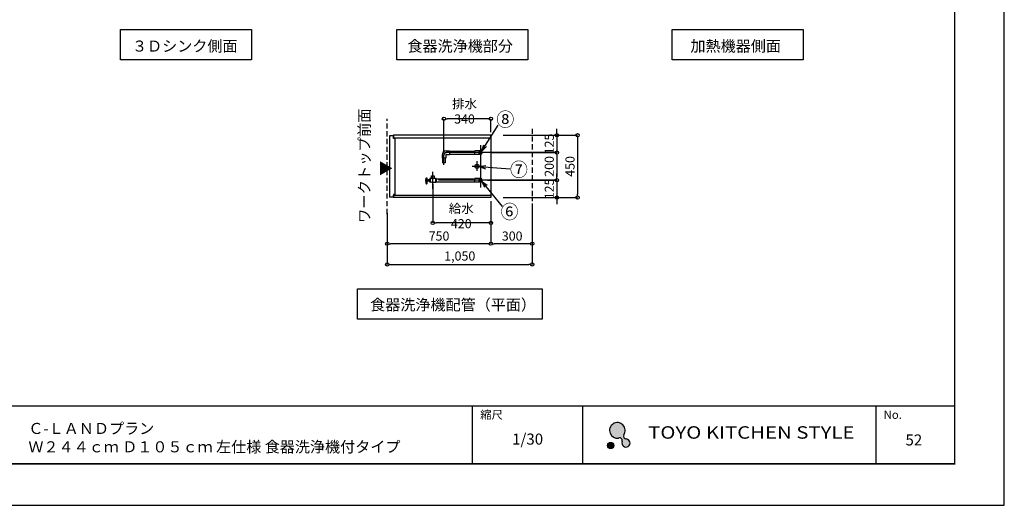
# Model space of a CAD drawing. Extents: x 0 to 12600, y 0 to 8910.
# Drawn here: x 5474 to 12600, y 0 to 3514 of the extents above; entities that cross this region are included whole.
import ezdxf
from ezdxf.enums import TextEntityAlignment as Align

# ---------------------------------------------------------------- set-up
doc = ezdxf.new("R2010")
doc.units = 0
doc.header["$LTSCALE"] = 300
doc.header["$MEASUREMENT"] = 0
for name, pattern in [('HIDDEN2', [0.1875, 0.125, -0.0625]), ('中線_______________', [0]), ('矢印', [0]), ('破線_______________', [120, 60, -60]), ('細線_______________', [0]), ('１点鎖線', [66, 36, -12, 6, -12]), ('１点鎖線________', [225, 150, -15, 30, -30]), ('１点鎖線___________', [750, 600, -60, 30, -60])]:
    doc.linetypes.add(name, pattern=pattern)
doc.layers.get('0').update_dxf_attribs({"linetype": 'CONTINUOUS'})
doc.layers.get('DEFPOINTS').update_dxf_attribs({"color": 251, "linetype": 'CONTINUOUS'})
for name, color, linetype in [('_0-1_作図', 7, 'CONTINUOUS'), ('仕上げ', 4, 'CONTINUOUS'), ('側面', 7, 'CONTINUOUS'), ('図枠', 3, 'CONTINUOUS'), ('寸法', 4, 'CONTINUOUS'), ('文字', 6, 'CONTINUOUS')]:
    doc.layers.add(name, color=color, linetype=linetype)
doc.styles.add('スタイル1', font='@HGSSoeiKakugothicUB.ttf')
doc.styles.add('寸法_9ﾎﾟｲﾝﾄ________', font='txt', dxfattribs={"bigfont": 'BIGFONT'})
doc.styles.add('明朝', font='msmincho.ttc', dxfattribs={"width": 0.95})
doc.dimstyles.new('STANDARD$0', dxfattribs={"dimscale": 30, "dimtxt": 2.5, "dimasz": 0.8, "dimexe": 0, "dimexo": 3, "dimgap": 0.9, "dimtad": 1, "dimdec": 1, "dimtxsty": '明朝', "dimblk": 'DOT', "dimcen": 0.09, "dimclrd": 256, "dimclre": 256, "dimclrt": 256, "dimazin": 3, "dimtfac": 1, "dimtix": 1, "dimtmove": 0, "dimatfit": 3, "dimtolj": 1})

# ---------------------------------------------------------------- blocks, each defined once
blk = doc.blocks.new('_DOTBLANK')
at = {"color": 0, "linetype": 'BYBLOCK'}
blk.add_line((-0.5, 0), (-1, 0), dxfattribs=at)
blk.add_circle((0, 0), 0.5, dxfattribs=at)
blk = doc.blocks.new('*D3816')
at = {"layer": '_0-1_作図', "color": 4}
for p, q in [((8544.1, 2545.1), (8544.1, 2797)), ((8860.1, 2797), (8568.1, 2797)), ((8884.1, 2700.1), (8884.1, 2797))]:
    blk.add_line(p, q, dxfattribs=at)
at = {"layer": 'DEFPOINTS', "color": 0}
for p in [(8544.1, 2797), (8884.1, 2610.1), (8544.1, 2455.1)]:
    blk.add_point(p, dxfattribs=at)
at = {"layer": '_0-1_作図', "color": 4, "xscale": 24, "yscale": 24, "zscale": 24, "rotation": 180}
blk.add_blockref('_DOTBLANK', (8544.1, 2797), dxfattribs=at)
at = {"layer": '_0-1_作図', "color": 4, "xscale": 24, "yscale": 24, "zscale": 24}
blk.add_blockref('_DOTBLANK', (8884.1, 2797), dxfattribs=at)
at = {"layer": '_0-1_作図', "color": 4, "linetype": 'CONTINUOUS', "insert": (8693.3, 2850.2), "char_height": 66, "attachment_point": 5, "style": '明朝'}
blk.add_mtext('\\A1;排水 340', dxfattribs=at)
blk = doc.blocks.new('_OPEN')
at = {"layer": '仕上げ', "color": 0}
for p, q in [((-1, 0.17), (0, 0)), ((-1, -0.17), (0, 0)), ((0, 0), (-1, 0))]:
    blk.add_line(p, q, dxfattribs=at)
blk = doc.blocks.new('*D3817')
at = {"layer": '_0-1_作図', "color": 4}
for p, q in [((9361.9, 2701), (9361.9, 2725)), ((8974.1, 2677), (9361.9, 2677)), ((9361.9, 2677), (9361.9, 2552)), ((8888.6, 2552), (9361.9, 2552)), ((9361.9, 2528), (9361.9, 2504))]:
    blk.add_line(p, q, dxfattribs=at)
at = {"layer": 'DEFPOINTS', "color": 0}
for p in [(8884.1, 2677), (8798.6, 2552), (9361.9, 2552)]:
    blk.add_point(p, dxfattribs=at)
at = {"layer": '_0-1_作図', "color": 4, "xscale": 24, "yscale": 24, "zscale": 24}
for p, rotation in [((9361.9, 2677), 270), ((9361.9, 2552), 90)]:
    blk.add_blockref('_DOTBLANK', p, dxfattribs=dict(at, rotation=rotation))
at = {"layer": '_0-1_作図', "color": 4, "linetype": 'CONTINUOUS', "insert": (9306.8, 2614.5), "char_height": 66, "attachment_point": 5, "rotation": 90, "style": '明朝'}
blk.add_mtext('\\A1;125', dxfattribs=at)
blk = doc.blocks.new('*D3818')
at = {"layer": '_0-1_作図', "color": 4}
for p, q in [((8888.6, 2552), (9361.9, 2552)), ((9361.9, 2528), (9361.9, 2376)), ((8859.1, 2352), (9361.9, 2352))]:
    blk.add_line(p, q, dxfattribs=at)
at = {"layer": 'DEFPOINTS', "color": 0}
for p in [(8798.6, 2552), (8769.1, 2352), (9361.9, 2352)]:
    blk.add_point(p, dxfattribs=at)
at = {"layer": '_0-1_作図', "color": 4, "xscale": 24, "yscale": 24, "zscale": 24}
for p, rotation in [((9361.9, 2552), 90), ((9361.9, 2352), 270)]:
    blk.add_blockref('_DOTBLANK', p, dxfattribs=dict(at, rotation=rotation))
at = {"layer": '_0-1_作図', "color": 4, "linetype": 'CONTINUOUS', "insert": (9306.8, 2452), "char_height": 66, "attachment_point": 5, "rotation": 90, "style": '明朝'}
blk.add_mtext('\\A1;200', dxfattribs=at)
blk = doc.blocks.new('*D3819')
at = {"layer": '_0-1_作図', "color": 4}
for p, q in [((8859.1, 2352), (9361.9, 2352)), ((9361.9, 2376), (9361.9, 2400)), ((9361.9, 2352), (9361.9, 2227)), ((8974.1, 2227), (9361.9, 2227)), ((9361.9, 2203), (9361.9, 2179))]:
    blk.add_line(p, q, dxfattribs=at)
at = {"layer": 'DEFPOINTS', "color": 0}
for p in [(8769.1, 2352), (8884.1, 2227), (9361.9, 2227)]:
    blk.add_point(p, dxfattribs=at)
at = {"layer": '_0-1_作図', "color": 4, "xscale": 24, "yscale": 24, "zscale": 24}
for p, rotation in [((9361.9, 2352), 270), ((9361.9, 2227), 90)]:
    blk.add_blockref('_DOTBLANK', p, dxfattribs=dict(at, rotation=rotation))
at = {"layer": '_0-1_作図', "color": 4, "linetype": 'CONTINUOUS', "insert": (9306.8, 2289.5), "char_height": 66, "attachment_point": 5, "rotation": 90, "style": '明朝'}
blk.add_mtext('\\A1;125', dxfattribs=at)
blk = doc.blocks.new('*D3820')
at = {"layer": '_0-1_作図', "color": 4}
for p, q in [((8974.1, 2677), (9511.9, 2677)), ((9511.9, 2653), (9511.9, 2251)), ((8974.1, 2227), (9511.9, 2227))]:
    blk.add_line(p, q, dxfattribs=at)
at = {"layer": 'DEFPOINTS', "color": 0}
for p in [(8884.1, 2677), (8884.1, 2227), (9511.9, 2227)]:
    blk.add_point(p, dxfattribs=at)
at = {"layer": '_0-1_作図', "color": 4, "xscale": 24, "yscale": 24, "zscale": 24}
for p, rotation in [((9511.9, 2677), 90), ((9511.9, 2227), 270)]:
    blk.add_blockref('_DOTBLANK', p, dxfattribs=dict(at, rotation=rotation))
at = {"layer": '_0-1_作図', "color": 4, "linetype": 'CONTINUOUS', "insert": (9456.8, 2452), "char_height": 66, "attachment_point": 5, "rotation": 90, "style": '明朝'}
blk.add_mtext('\\A1;450', dxfattribs=at)
blk = doc.blocks.new('*D3821')
at = {"layer": '_0-1_作図', "color": 4}
for p, q in [((8464.1, 2323), (8464.1, 2043)), ((8884.1, 2199.8), (8884.1, 2043)), ((8860.1, 2043), (8488.1, 2043))]:
    blk.add_line(p, q, dxfattribs=at)
at = {"layer": 'DEFPOINTS', "color": 0}
for p in [(8464.1, 2413), (8884.1, 2289.8), (8464.1, 2043)]:
    blk.add_point(p, dxfattribs=at)
at = {"layer": '_0-1_作図', "color": 4, "xscale": 24, "yscale": 24, "zscale": 24, "rotation": 180}
blk.add_blockref('_DOTBLANK', (8464.1, 2043), dxfattribs=at)
at = {"layer": '_0-1_作図', "color": 4, "xscale": 24, "yscale": 24, "zscale": 24}
blk.add_blockref('_DOTBLANK', (8884.1, 2043), dxfattribs=at)
at = {"layer": '_0-1_作図', "color": 4, "linetype": 'CONTINUOUS', "insert": (8669.9, 2092.6), "char_height": 66, "attachment_point": 5, "style": '明朝'}
blk.add_mtext('\\A1;給水 420', dxfattribs=at)
blk = doc.blocks.new('*D3822')
at = {"layer": '_0-1_作図', "color": 4}
for p, q in [((8134.1, 2113.4), (8134.1, 1893)), ((8884.1, 2137), (8884.1, 1893)), ((8860.1, 1893), (8158.1, 1893))]:
    blk.add_line(p, q, dxfattribs=at)
at = {"layer": 'DEFPOINTS', "color": 0}
for p in [(8884.1, 2227), (8134.1, 2203.4), (8134.1, 1893)]:
    blk.add_point(p, dxfattribs=at)
at = {"layer": '_0-1_作図', "color": 4, "xscale": 24, "yscale": 24, "zscale": 24, "rotation": 180}
blk.add_blockref('_DOTBLANK', (8134.1, 1893), dxfattribs=at)
at = {"layer": '_0-1_作図', "color": 4, "xscale": 24, "yscale": 24, "zscale": 24}
blk.add_blockref('_DOTBLANK', (8884.1, 1893), dxfattribs=at)
at = {"layer": '_0-1_作図', "color": 4, "linetype": 'CONTINUOUS', "insert": (8509.1, 1948.1), "char_height": 66, "attachment_point": 5, "style": '明朝'}
blk.add_mtext('\\A1;750', dxfattribs=at)
blk = doc.blocks.new('*D3849')
at = {"layer": '_0-1_作図', "color": 4}
for p, q in [((9184.1, 2183.7), (9184.1, 1743)), ((8134.1, 2023.4), (8134.1, 1743)), ((8158.1, 1743), (9160.1, 1743))]:
    blk.add_line(p, q, dxfattribs=at)
at = {"layer": 'DEFPOINTS', "color": 0}
for p in [(9184.1, 2273.7), (8134.1, 2113.4), (9184.1, 1743)]:
    blk.add_point(p, dxfattribs=at)
at = {"layer": '_0-1_作図', "color": 4, "xscale": 24, "yscale": 24, "zscale": 24, "rotation": 180}
blk.add_blockref('_DOTBLANK', (8134.1, 1743), dxfattribs=at)
at = {"layer": '_0-1_作図', "color": 4, "xscale": 24, "yscale": 24, "zscale": 24}
blk.add_blockref('_DOTBLANK', (9184.1, 1743), dxfattribs=at)
at = {"layer": '_0-1_作図', "color": 4, "linetype": 'CONTINUOUS', "insert": (8659.1, 1803.7), "char_height": 66, "attachment_point": 5, "style": '明朝'}
blk.add_mtext('\\A1;1,050', dxfattribs=at)
blk = doc.blocks.new('*D3890')
at = {"layer": '_0-1_作図', "color": 4}
for p, q in [((8884.1, 2199.8), (8884.1, 1893)), ((9184.1, 2183.7), (9184.1, 1893)), ((9160.1, 1893), (8908.1, 1893))]:
    blk.add_line(p, q, dxfattribs=at)
at = {"layer": 'DEFPOINTS', "color": 0}
for p in [(8884.1, 2289.8), (9184.1, 2273.7), (8884.1, 1893)]:
    blk.add_point(p, dxfattribs=at)
at = {"layer": '_0-1_作図', "color": 4, "xscale": 24, "yscale": 24, "zscale": 24, "rotation": 180}
blk.add_blockref('_DOTBLANK', (8884.1, 1893), dxfattribs=at)
at = {"layer": '_0-1_作図', "color": 4, "xscale": 24, "yscale": 24, "zscale": 24}
blk.add_blockref('_DOTBLANK', (9184.1, 1893), dxfattribs=at)
at = {"layer": '_0-1_作図', "color": 4, "linetype": 'CONTINUOUS', "insert": (9038.4, 1948.1), "char_height": 66, "attachment_point": 5, "style": '明朝'}
blk.add_mtext('\\A1;300', dxfattribs=at)

msp = doc.modelspace()

# ---------------------------------------------------------------- hatches: boundary and pattern name
at = {"layer": '図枠'}
for points in [[(9845.62, 510.2, 4.9500372), (9808.83, 486.58, -0.6064866), (9834.52, 461.66, 3.2117201), (9862.37, 480.09, -0.5285941)], [(9728.68, 432.43, 1), (9773.82, 432.43, 1)]]:
    msp.add_hatch(color=106, dxfattribs=at).paths.add_polyline_path(points)

# ---------------------------------------------------------------- linework, layer by layer
at = {"layer": 'DEFPOINTS', "color": 251, "linetype": 'CONTINUOUS'}
msp.add_lwpolyline([(0, 0), (12600, 0), (12600, 8910), (0, 8910)], close=True, dxfattribs=at)
at = {"layer": '側面', "color": 7, "linetype": 'HIDDEN2'}
for p, q in [((8134.09, 2106.97), (8134.09, 2796.97)), ((9184.09, 2724.99), (9184.09, 2200.57))]:
    msp.add_line(p, q, dxfattribs=at)
at = {"layer": '側面', "color": 1, "linetype": '矢印'}
for p, q in [((8816.56, 2560.97), (8937.56, 2749.97)), ((8816.56, 2560.97), (8832.34, 2607.86)), ((8816.56, 2560.97), (8852.55, 2594.92)), ((8799.07, 2451.24), (8848.11, 2457.8)), ((8799.07, 2451.24), (9023.42, 2435.3)), ((8799.07, 2451.24), (8845.43, 2433.95)), ((8817.25, 2345.78), (8966.39, 2161.08)), ((8817.25, 2345.78), (8856.55, 2315.73)), ((8817.25, 2345.78), (8837.79, 2300.77))]:
    msp.add_line(p, q, dxfattribs=at)
at = {"layer": '側面', "color": 7, "linetype": 'CONTINUOUS'}
for p, q in [((8149.59, 2672), (8149.59, 2232.91)), ((8176.59, 2674.47), (8152.53, 2674.02)), ((8176.59, 2674.44), (8176.59, 2675.97)), ((8179.09, 2675.97), (8176.59, 2675.97)), ((8884.09, 2676.97), (8179.09, 2676.97)), ((8179.09, 2676.97), (8179.09, 2658.97)), ((8179.09, 2654.97), (8179.09, 2675.97)), ((8179.09, 2658.97), (8884.09, 2658.97)), ((8190.39, 2654.97), (8179.09, 2654.97)), ((8190.39, 2654.97), (8190.39, 2248.97)), ((8884.09, 2676.97), (8884.09, 2226.97)), ((8884.09, 2658.97), (8884.09, 2676.97)), ((8176.59, 2229.47), (8152.53, 2229.91)), ((8176.59, 2229.49), (8176.59, 2227.97)), ((8179.09, 2227.97), (8176.59, 2227.97)), ((8190.39, 2248.97), (8179.09, 2248.97)), ((8179.09, 2248.97), (8179.09, 2227.97)), ((8179.09, 2226.97), (8179.09, 2244.97)), ((8179.09, 2244.97), (8884.09, 2244.97)), ((8884.09, 2226.97), (8179.09, 2226.97))]:
    msp.add_line(p, q, dxfattribs=at)
at = {"layer": '側面', "color": 1, "linetype": '１点鎖線___________'}
msp.add_line((8809.09, 2605.97), (8809.09, 2298.93), dxfattribs=at)
at = {"layer": '側面', "color": 1, "linetype": '中線_______________'}
for p, q in [((8531.09, 2533.97), (8531.09, 2511.97)), ((8557.09, 2511.97), (8531.09, 2511.97)), ((8533.59, 2511.97), (8533.59, 2476.97)), ((8554.59, 2511.97), (8554.59, 2476.97)), ((8557.09, 2533.97), (8557.09, 2511.97)), ((8562.09, 2564.97), (8584.09, 2564.97)), ((8562.09, 2538.97), (8584.09, 2538.97)), ((8584.09, 2564.97), (8584.09, 2538.97)), ((8584.09, 2562.47), (8769.09, 2562.47)), ((8584.09, 2541.47), (8769.09, 2541.47)), ((8554.59, 2476.97), (8533.59, 2476.97))]:
    msp.add_line(p, q, dxfattribs=at)
at = {"layer": '側面', "color": 1, "linetype": '１点鎖線'}
msp.add_line((8544.09, 2464.17), (8544.09, 2533.97), dxfattribs=at)
at = {"layer": '側面', "color": 1, "linetype": '１点鎖線________'}
for p, q in [((9361.89, 2551.97), (8562.09, 2551.97)), ((9361.89, 2351.97), (8504.59, 2351.97))]:
    msp.add_line(p, q, dxfattribs=at)
at = {"layer": '側面', "color": 1, "linetype": '細線_______________'}
for p, q in [((8809.09, 2564.97), (8769.09, 2564.97)), ((8769.09, 2538.97), (8769.09, 2564.97)), ((8809.09, 2538.97), (8769.09, 2538.97)), ((8813.56, 2451.97), (8749.56, 2451.97)), ((8784.09, 2418.97), (8784.09, 2490.97)), ((8412.09, 2357.97), (8414.09, 2357.97)), ((8414.09, 2345.47), (8414.09, 2357.97)), ((8423.59, 2366.97), (8419.09, 2366.97)), ((8423.59, 2325.97), (8423.59, 2366.97)), ((8423.59, 2355.97), (8435.59, 2355.97)), ((8435.59, 2356.97), (8442.09, 2362.47)), ((8435.59, 2347.47), (8435.59, 2356.97)), ((8441.6, 2362.23), (8441.59, 2361.97)), ((8441.59, 2361.97), (8441.6, 2361.7)), ((8441.6, 2352.45), (8441.59, 2351.97)), ((8441.59, 2351.97), (8441.6, 2351.49)), ((8441.63, 2362.49), (8441.6, 2362.23)), ((8441.6, 2361.7), (8441.63, 2361.45)), ((8441.63, 2352.92), (8441.6, 2352.45)), ((8441.69, 2362.74), (8441.63, 2362.49)), ((8441.63, 2361.45), (8441.69, 2361.19)), ((8441.69, 2353.39), (8441.63, 2352.92)), ((8441.77, 2362.99), (8441.69, 2362.74)), ((8441.69, 2361.19), (8441.77, 2360.94)), ((8441.77, 2353.85), (8441.69, 2353.39)), ((8441.87, 2363.23), (8441.77, 2362.99)), ((8441.77, 2360.94), (8441.87, 2360.7)), ((8441.87, 2354.29), (8441.77, 2353.85)), ((8441.99, 2363.47), (8441.87, 2363.23)), ((8441.87, 2360.7), (8441.99, 2360.47)), ((8441.99, 2354.72), (8441.87, 2354.29)), ((8442.13, 2363.69), (8441.99, 2363.47)), ((8441.99, 2360.47), (8442.13, 2360.25)), ((8442.13, 2355.12), (8441.99, 2354.72)), ((8442.09, 2341.47), (8442.09, 2362.47)), ((8442.29, 2363.89), (8442.13, 2363.69)), ((8442.13, 2360.25), (8442.29, 2360.04)), ((8442.29, 2355.5), (8442.13, 2355.12)), ((8442.47, 2364.09), (8442.29, 2363.89)), ((8442.29, 2360.04), (8442.47, 2359.85)), ((8442.46, 2355.86), (8442.29, 2355.5)), ((8442.66, 2356.18), (8442.46, 2355.86)), ((8442.66, 2364.26), (8442.47, 2364.09)), ((8442.47, 2359.85), (8442.66, 2359.67)), ((8442.87, 2364.42), (8442.66, 2364.26)), ((8442.66, 2359.67), (8442.87, 2359.51)), ((8442.87, 2356.47), (8442.66, 2356.18)), ((8443.09, 2364.56), (8442.87, 2364.42)), ((8442.87, 2359.51), (8443.09, 2359.37)), ((8443.09, 2356.73), (8442.87, 2356.47)), ((8443.32, 2364.69), (8443.09, 2364.56)), ((8443.09, 2359.37), (8443.32, 2359.25)), ((8443.32, 2356.95), (8443.09, 2356.73)), ((8443.56, 2364.79), (8443.32, 2364.69)), ((8443.32, 2359.25), (8443.56, 2359.15)), ((8443.56, 2357.14), (8443.32, 2356.95)), ((8443.81, 2364.86), (8443.56, 2364.79)), ((8443.56, 2359.15), (8443.81, 2359.07)), ((8443.81, 2357.28), (8443.56, 2357.14)), ((8444.07, 2364.92), (8443.81, 2364.86)), ((8443.81, 2359.07), (8444.07, 2359.01)), ((8444.06, 2357.38), (8443.81, 2357.28)), ((8444.32, 2357.45), (8444.06, 2357.38)), ((8444.33, 2364.96), (8444.07, 2364.92)), ((8444.07, 2359.01), (8444.33, 2358.98)), ((8444.59, 2357.47), (8444.32, 2357.45)), ((8444.59, 2364.97), (8444.33, 2364.96)), ((8444.33, 2358.98), (8444.59, 2358.97)), ((8444.85, 2364.96), (8444.59, 2364.97)), ((8444.59, 2358.97), (8444.85, 2358.98)), ((8444.85, 2357.45), (8444.59, 2357.47)), ((8445.11, 2364.92), (8444.85, 2364.96)), ((8444.85, 2358.98), (8445.11, 2359.01)), ((8445.11, 2357.38), (8444.85, 2357.45)), ((8445.36, 2364.87), (8445.11, 2364.92)), ((8445.11, 2359.01), (8445.37, 2359.07)), ((8445.36, 2357.28), (8445.11, 2357.38)), ((8445.61, 2364.79), (8445.36, 2364.87)), ((8445.61, 2357.14), (8445.36, 2357.28)), ((8445.37, 2359.07), (8445.62, 2359.15)), ((8445.85, 2364.69), (8445.61, 2364.79)), ((8445.85, 2356.95), (8445.61, 2357.14)), ((8445.62, 2359.15), (8445.86, 2359.25)), ((8446.09, 2364.57), (8445.85, 2364.69)), ((8446.09, 2356.73), (8445.85, 2356.95)), ((8445.86, 2359.25), (8446.09, 2359.37)), ((8446.31, 2364.43), (8446.09, 2364.57)), ((8446.09, 2359.37), (8446.31, 2359.51)), ((8446.31, 2356.47), (8446.09, 2356.73)), ((8446.52, 2364.27), (8446.31, 2364.43)), ((8446.31, 2359.51), (8446.52, 2359.67)), ((8446.51, 2356.18), (8446.31, 2356.47)), ((8446.71, 2355.86), (8446.51, 2356.18)), ((8446.71, 2364.09), (8446.52, 2364.27)), ((8446.52, 2359.67), (8446.71, 2359.85)), ((8446.89, 2363.9), (8446.71, 2364.09)), ((8446.71, 2359.85), (8446.89, 2360.04)), ((8446.88, 2355.5), (8446.71, 2355.86)), ((8447.04, 2355.12), (8446.88, 2355.5)), ((8447.04, 2363.69), (8446.89, 2363.9)), ((8446.89, 2360.04), (8447.05, 2360.25)), ((8447.19, 2363.47), (8447.04, 2363.69)), ((8447.18, 2354.72), (8447.04, 2355.12)), ((8447.05, 2360.25), (8447.19, 2360.47)), ((8447.31, 2354.29), (8447.18, 2354.72)), ((8447.31, 2363.24), (8447.19, 2363.47)), ((8447.19, 2360.47), (8447.31, 2360.7)), ((8447.41, 2362.99), (8447.31, 2363.24)), ((8447.31, 2360.7), (8447.41, 2360.94)), ((8447.41, 2353.85), (8447.31, 2354.29)), ((8447.49, 2362.75), (8447.41, 2362.99)), ((8447.41, 2360.94), (8447.49, 2361.19)), ((8447.48, 2353.39), (8447.41, 2353.85)), ((8447.54, 2352.92), (8447.48, 2353.39)), ((8447.54, 2362.49), (8447.49, 2362.75)), ((8447.49, 2361.19), (8447.54, 2361.45)), ((8447.58, 2362.23), (8447.54, 2362.49)), ((8447.54, 2361.45), (8447.58, 2361.71)), ((8447.58, 2352.45), (8447.54, 2352.92)), ((8447.59, 2361.97), (8447.58, 2362.23)), ((8447.58, 2361.71), (8447.59, 2361.97)), ((8447.59, 2351.97), (8447.58, 2352.45)), ((8447.58, 2351.49), (8447.59, 2351.97)), ((8448.09, 2341.47), (8448.09, 2362.97)), ((8454.1, 2363.87), (8454.1, 2383.87)), ((8454.1, 2383.87), (8474.1, 2383.87)), ((8464.1, 2289.82), (8464.1, 2412.97)), ((8474.1, 2383.87), (8474.1, 2363.87)), ((8482.6, 2362.23), (8482.59, 2361.97)), ((8482.59, 2361.97), (8482.6, 2361.7)), ((8482.6, 2352.45), (8482.59, 2351.97)), ((8482.59, 2351.97), (8482.6, 2351.49)), ((8482.63, 2362.49), (8482.6, 2362.23)), ((8482.6, 2361.7), (8482.63, 2361.45)), ((8482.63, 2352.92), (8482.6, 2352.45)), ((8482.69, 2362.74), (8482.63, 2362.49)), ((8482.63, 2361.45), (8482.69, 2361.19)), ((8482.69, 2353.39), (8482.63, 2352.92)), ((8482.77, 2362.99), (8482.69, 2362.74)), ((8482.69, 2361.19), (8482.77, 2360.94)), ((8482.77, 2353.85), (8482.69, 2353.39)), ((8482.87, 2363.23), (8482.77, 2362.99)), ((8482.77, 2360.94), (8482.87, 2360.7)), ((8482.87, 2354.29), (8482.77, 2353.85)), ((8482.99, 2363.47), (8482.87, 2363.23)), ((8482.87, 2360.7), (8482.99, 2360.47)), ((8482.99, 2354.72), (8482.87, 2354.29)), ((8483.13, 2363.69), (8482.99, 2363.47)), ((8482.99, 2360.47), (8483.13, 2360.25)), ((8483.13, 2355.12), (8482.99, 2354.72)), ((8483.29, 2363.89), (8483.13, 2363.69)), ((8483.13, 2360.25), (8483.29, 2360.04)), ((8483.29, 2355.5), (8483.13, 2355.12)), ((8483.47, 2364.09), (8483.29, 2363.89)), ((8483.29, 2360.04), (8483.47, 2359.85)), ((8483.46, 2355.86), (8483.29, 2355.5)), ((8483.66, 2356.18), (8483.46, 2355.86)), ((8483.66, 2364.26), (8483.47, 2364.09)), ((8483.47, 2359.85), (8483.66, 2359.67)), ((8483.87, 2364.42), (8483.66, 2364.26)), ((8483.66, 2359.67), (8483.87, 2359.51)), ((8483.87, 2356.47), (8483.66, 2356.18)), ((8484.09, 2364.56), (8483.87, 2364.42)), ((8483.87, 2359.51), (8484.09, 2359.37)), ((8484.09, 2356.73), (8483.87, 2356.47)), ((8484.32, 2364.69), (8484.09, 2364.56)), ((8484.09, 2359.37), (8484.32, 2359.25)), ((8484.32, 2356.95), (8484.09, 2356.73)), ((8484.56, 2364.79), (8484.32, 2364.69)), ((8484.32, 2359.25), (8484.56, 2359.15)), ((8484.56, 2357.14), (8484.32, 2356.95)), ((8484.81, 2364.86), (8484.56, 2364.79)), ((8484.56, 2359.15), (8484.81, 2359.07)), ((8484.81, 2357.28), (8484.56, 2357.14)), ((8485.07, 2364.92), (8484.81, 2364.86)), ((8484.81, 2359.07), (8485.07, 2359.01)), ((8485.06, 2357.38), (8484.81, 2357.28)), ((8485.32, 2357.45), (8485.06, 2357.38)), ((8485.33, 2364.96), (8485.07, 2364.92)), ((8485.07, 2359.01), (8485.33, 2358.98)), ((8485.59, 2357.47), (8485.32, 2357.45)), ((8485.59, 2364.97), (8485.33, 2364.96)), ((8485.33, 2358.98), (8485.59, 2358.97)), ((8485.85, 2364.96), (8485.59, 2364.97)), ((8485.59, 2358.97), (8485.85, 2358.98)), ((8485.85, 2357.45), (8485.59, 2357.47)), ((8486.11, 2364.92), (8485.85, 2364.96)), ((8485.85, 2358.98), (8486.11, 2359.01)), ((8486.11, 2357.38), (8485.85, 2357.45)), ((8486.36, 2364.87), (8486.11, 2364.92)), ((8486.11, 2359.01), (8486.37, 2359.07)), ((8486.36, 2357.28), (8486.11, 2357.38)), ((8486.61, 2364.79), (8486.36, 2364.87)), ((8486.61, 2357.14), (8486.36, 2357.28)), ((8486.37, 2359.07), (8486.62, 2359.15)), ((8486.85, 2364.69), (8486.61, 2364.79)), ((8486.85, 2356.95), (8486.61, 2357.14)), ((8486.62, 2359.15), (8486.86, 2359.25)), ((8487.09, 2364.57), (8486.85, 2364.69)), ((8487.09, 2356.73), (8486.85, 2356.95)), ((8486.86, 2359.25), (8487.09, 2359.37)), ((8487.31, 2364.43), (8487.09, 2364.57)), ((8487.09, 2359.37), (8487.31, 2359.51)), ((8487.31, 2356.47), (8487.09, 2356.73)), ((8487.52, 2364.27), (8487.31, 2364.43)), ((8487.31, 2359.51), (8487.52, 2359.67)), ((8487.51, 2356.18), (8487.31, 2356.47)), ((8487.71, 2355.86), (8487.51, 2356.18)), ((8487.71, 2364.09), (8487.52, 2364.27)), ((8487.52, 2359.67), (8487.71, 2359.85)), ((8487.89, 2363.9), (8487.71, 2364.09)), ((8487.71, 2359.85), (8487.89, 2360.04)), ((8487.88, 2355.5), (8487.71, 2355.86)), ((8488.04, 2355.12), (8487.88, 2355.5)), ((8488.04, 2363.69), (8487.89, 2363.9)), ((8487.89, 2360.04), (8488.05, 2360.25)), ((8488.19, 2363.47), (8488.04, 2363.69)), ((8488.18, 2354.72), (8488.04, 2355.12)), ((8488.05, 2360.25), (8488.19, 2360.47)), ((8488.31, 2354.29), (8488.18, 2354.72)), ((8488.31, 2363.24), (8488.19, 2363.47)), ((8488.19, 2360.47), (8488.31, 2360.7)), ((8488.41, 2362.99), (8488.31, 2363.24)), ((8488.31, 2360.7), (8488.41, 2360.94)), ((8488.41, 2353.85), (8488.31, 2354.29)), ((8488.49, 2362.75), (8488.41, 2362.99)), ((8488.41, 2360.94), (8488.49, 2361.19)), ((8488.48, 2353.39), (8488.41, 2353.85)), ((8488.54, 2352.92), (8488.48, 2353.39)), ((8488.54, 2362.49), (8488.49, 2362.75)), ((8488.49, 2361.19), (8488.54, 2361.45)), ((8488.58, 2362.23), (8488.54, 2362.49)), ((8488.54, 2361.45), (8488.58, 2361.71)), ((8488.58, 2352.45), (8488.54, 2352.92)), ((8488.59, 2361.97), (8488.58, 2362.23)), ((8488.58, 2361.71), (8488.59, 2361.97)), ((8488.59, 2351.97), (8488.58, 2352.45)), ((8488.58, 2351.49), (8488.59, 2351.97)), ((8489.09, 2362.97), (8489.09, 2341.47)), ((8489.09, 2362.47), (8769.09, 2362.47)), ((8809.09, 2364.97), (8769.09, 2364.97)), ((8769.09, 2338.97), (8769.09, 2364.97)), ((8414.09, 2345.47), (8412.09, 2345.47)), ((8423.59, 2325.97), (8419.09, 2325.97)), ((8423.59, 2347.97), (8435.59, 2347.97)), ((8435.59, 2347.47), (8442.09, 2341.47)), ((8441.6, 2342.23), (8441.59, 2341.97)), ((8441.59, 2341.97), (8441.6, 2341.7)), ((8441.6, 2351.49), (8441.63, 2351.01)), ((8441.63, 2342.49), (8441.6, 2342.23)), ((8441.6, 2341.7), (8441.63, 2341.45)), ((8441.63, 2351.01), (8441.69, 2350.54)), ((8441.69, 2342.74), (8441.63, 2342.49)), ((8441.63, 2341.45), (8441.69, 2341.19)), ((8441.69, 2350.54), (8441.77, 2350.09)), ((8441.77, 2342.99), (8441.69, 2342.74)), ((8441.69, 2341.19), (8441.77, 2340.94)), ((8441.77, 2350.09), (8441.87, 2349.64)), ((8441.87, 2343.23), (8441.77, 2342.99)), ((8441.77, 2340.94), (8441.87, 2340.7)), ((8441.87, 2349.64), (8441.99, 2349.22)), ((8441.99, 2343.47), (8441.87, 2343.23)), ((8441.87, 2340.7), (8441.99, 2340.47)), ((8441.99, 2349.22), (8442.13, 2348.81)), ((8442.13, 2343.69), (8441.99, 2343.47)), ((8441.99, 2340.47), (8442.13, 2340.25)), ((8442.13, 2348.81), (8442.29, 2348.43)), ((8442.29, 2343.89), (8442.13, 2343.69)), ((8442.13, 2340.25), (8442.29, 2340.04)), ((8442.29, 2348.43), (8442.47, 2348.08)), ((8442.47, 2344.09), (8442.29, 2343.89)), ((8442.29, 2340.04), (8442.47, 2339.85)), ((8442.47, 2348.08), (8442.66, 2347.75)), ((8442.66, 2344.26), (8442.47, 2344.09)), ((8442.47, 2339.85), (8442.66, 2339.67)), ((8442.66, 2347.75), (8442.87, 2347.46)), ((8442.87, 2344.42), (8442.66, 2344.26)), ((8442.66, 2339.67), (8442.87, 2339.51)), ((8442.87, 2347.46), (8443.09, 2347.2)), ((8443.09, 2344.56), (8442.87, 2344.42)), ((8442.87, 2339.51), (8443.09, 2339.37)), ((8443.09, 2347.2), (8443.32, 2346.98)), ((8443.32, 2344.69), (8443.09, 2344.56)), ((8443.09, 2339.37), (8443.32, 2339.25)), ((8443.32, 2346.98), (8443.56, 2346.8)), ((8443.56, 2344.79), (8443.32, 2344.69)), ((8443.32, 2339.25), (8443.56, 2339.15)), ((8443.56, 2346.8), (8443.81, 2346.65)), ((8443.81, 2344.86), (8443.56, 2344.79)), ((8443.56, 2339.15), (8443.81, 2339.07)), ((8443.81, 2346.65), (8444.07, 2346.55)), ((8444.07, 2344.92), (8443.81, 2344.86)), ((8443.81, 2339.07), (8444.07, 2339.01)), ((8444.07, 2346.55), (8444.33, 2346.49)), ((8444.33, 2344.96), (8444.07, 2344.92)), ((8444.07, 2339.01), (8444.33, 2338.98)), ((8444.33, 2346.49), (8444.59, 2346.47)), ((8444.59, 2344.97), (8444.33, 2344.96)), ((8444.33, 2338.98), (8444.59, 2338.97)), ((8444.59, 2346.47), (8444.85, 2346.49)), ((8444.85, 2344.96), (8444.59, 2344.97)), ((8444.59, 2338.97), (8444.85, 2338.98)), ((8444.85, 2346.49), (8445.11, 2346.55)), ((8445.11, 2344.92), (8444.85, 2344.96)), ((8444.85, 2338.98), (8445.11, 2339.01)), ((8445.11, 2346.55), (8445.37, 2346.66)), ((8445.36, 2344.87), (8445.11, 2344.92)), ((8445.11, 2339.01), (8445.37, 2339.07)), ((8445.61, 2344.79), (8445.36, 2344.87)), ((8445.37, 2346.66), (8445.62, 2346.8)), ((8445.37, 2339.07), (8445.62, 2339.15)), ((8445.85, 2344.69), (8445.61, 2344.79)), ((8445.62, 2346.8), (8445.86, 2346.98)), ((8445.62, 2339.15), (8445.86, 2339.25)), ((8446.09, 2344.57), (8445.85, 2344.69)), ((8445.86, 2346.98), (8446.09, 2347.21)), ((8445.86, 2339.25), (8446.09, 2339.37)), ((8446.09, 2347.21), (8446.31, 2347.46)), ((8446.31, 2344.43), (8446.09, 2344.57)), ((8446.09, 2339.37), (8446.31, 2339.51)), ((8446.31, 2347.46), (8446.52, 2347.76)), ((8446.52, 2344.27), (8446.31, 2344.43)), ((8446.31, 2339.51), (8446.52, 2339.67)), ((8446.52, 2347.76), (8446.71, 2348.08)), ((8446.71, 2344.09), (8446.52, 2344.27)), ((8446.52, 2339.67), (8446.71, 2339.85)), ((8446.71, 2348.08), (8446.89, 2348.43)), ((8446.89, 2343.9), (8446.71, 2344.09)), ((8446.71, 2339.85), (8446.89, 2340.04)), ((8446.89, 2348.43), (8447.05, 2348.81)), ((8447.04, 2343.69), (8446.89, 2343.9)), ((8446.89, 2340.04), (8447.05, 2340.25)), ((8447.19, 2343.47), (8447.04, 2343.69)), ((8447.05, 2348.81), (8447.19, 2349.22)), ((8447.05, 2340.25), (8447.19, 2340.47)), ((8447.19, 2349.22), (8447.31, 2349.64)), ((8447.31, 2343.24), (8447.19, 2343.47)), ((8447.19, 2340.47), (8447.31, 2340.7)), ((8447.31, 2349.64), (8447.41, 2350.09)), ((8447.41, 2342.99), (8447.31, 2343.24)), ((8447.31, 2340.7), (8447.41, 2340.94)), ((8447.41, 2350.09), (8447.49, 2350.55)), ((8447.49, 2342.75), (8447.41, 2342.99)), ((8447.41, 2340.94), (8447.49, 2341.19)), ((8447.49, 2350.55), (8447.54, 2351.01)), ((8447.54, 2342.49), (8447.49, 2342.75)), ((8447.49, 2341.19), (8447.54, 2341.45)), ((8447.54, 2351.01), (8447.58, 2351.49)), ((8447.58, 2342.23), (8447.54, 2342.49)), ((8447.54, 2341.45), (8447.58, 2341.71)), ((8447.59, 2341.97), (8447.58, 2342.23)), ((8447.58, 2341.71), (8447.59, 2341.97)), ((8482.6, 2342.23), (8482.59, 2341.97)), ((8482.59, 2341.97), (8482.6, 2341.7)), ((8482.6, 2351.49), (8482.63, 2351.01)), ((8482.63, 2342.49), (8482.6, 2342.23)), ((8482.6, 2341.7), (8482.63, 2341.45)), ((8482.63, 2351.01), (8482.69, 2350.54)), ((8482.69, 2342.74), (8482.63, 2342.49)), ((8482.63, 2341.45), (8482.69, 2341.19)), ((8482.69, 2350.54), (8482.77, 2350.09)), ((8482.77, 2342.99), (8482.69, 2342.74)), ((8482.69, 2341.19), (8482.77, 2340.94)), ((8482.77, 2350.09), (8482.87, 2349.64)), ((8482.87, 2343.23), (8482.77, 2342.99)), ((8482.77, 2340.94), (8482.87, 2340.7)), ((8482.87, 2349.64), (8482.99, 2349.22)), ((8482.99, 2343.47), (8482.87, 2343.23)), ((8482.87, 2340.7), (8482.99, 2340.47)), ((8482.99, 2349.22), (8483.13, 2348.81)), ((8483.13, 2343.69), (8482.99, 2343.47)), ((8482.99, 2340.47), (8483.13, 2340.25)), ((8483.13, 2348.81), (8483.29, 2348.43)), ((8483.29, 2343.89), (8483.13, 2343.69)), ((8483.13, 2340.25), (8483.29, 2340.04)), ((8483.29, 2348.43), (8483.47, 2348.08)), ((8483.47, 2344.09), (8483.29, 2343.89)), ((8483.29, 2340.04), (8483.47, 2339.85)), ((8483.47, 2348.08), (8483.66, 2347.75)), ((8483.66, 2344.26), (8483.47, 2344.09)), ((8483.47, 2339.85), (8483.66, 2339.67)), ((8483.66, 2347.75), (8483.87, 2347.46)), ((8483.87, 2344.42), (8483.66, 2344.26)), ((8483.66, 2339.67), (8483.87, 2339.51)), ((8483.87, 2347.46), (8484.09, 2347.2)), ((8484.09, 2344.56), (8483.87, 2344.42)), ((8483.87, 2339.51), (8484.09, 2339.37)), ((8484.09, 2347.2), (8484.32, 2346.98)), ((8484.32, 2344.69), (8484.09, 2344.56)), ((8484.09, 2339.37), (8484.32, 2339.25)), ((8484.32, 2346.98), (8484.56, 2346.8)), ((8484.56, 2344.79), (8484.32, 2344.69)), ((8484.32, 2339.25), (8484.56, 2339.15)), ((8484.56, 2346.8), (8484.81, 2346.65)), ((8484.81, 2344.86), (8484.56, 2344.79)), ((8484.56, 2339.15), (8484.81, 2339.07)), ((8484.81, 2346.65), (8485.07, 2346.55)), ((8485.07, 2344.92), (8484.81, 2344.86)), ((8484.81, 2339.07), (8485.07, 2339.01)), ((8485.07, 2346.55), (8485.33, 2346.49)), ((8485.33, 2344.96), (8485.07, 2344.92)), ((8485.07, 2339.01), (8485.33, 2338.98)), ((8485.33, 2346.49), (8485.59, 2346.47)), ((8485.59, 2344.97), (8485.33, 2344.96)), ((8485.33, 2338.98), (8485.59, 2338.97)), ((8485.59, 2346.47), (8485.85, 2346.49)), ((8485.85, 2344.96), (8485.59, 2344.97)), ((8485.59, 2338.97), (8485.85, 2338.98)), ((8485.85, 2346.49), (8486.11, 2346.55)), ((8486.11, 2344.92), (8485.85, 2344.96)), ((8485.85, 2338.98), (8486.11, 2339.01)), ((8486.11, 2346.55), (8486.37, 2346.66)), ((8486.36, 2344.87), (8486.11, 2344.92)), ((8486.11, 2339.01), (8486.37, 2339.07)), ((8486.61, 2344.79), (8486.36, 2344.87)), ((8486.37, 2346.66), (8486.62, 2346.8)), ((8486.37, 2339.07), (8486.62, 2339.15)), ((8486.85, 2344.69), (8486.61, 2344.79)), ((8486.62, 2346.8), (8486.86, 2346.98)), ((8486.62, 2339.15), (8486.86, 2339.25)), ((8487.09, 2344.57), (8486.85, 2344.69)), ((8486.86, 2346.98), (8487.09, 2347.21)), ((8486.86, 2339.25), (8487.09, 2339.37)), ((8487.09, 2347.21), (8487.31, 2347.46)), ((8487.31, 2344.43), (8487.09, 2344.57)), ((8487.09, 2339.37), (8487.31, 2339.51)), ((8487.31, 2347.46), (8487.52, 2347.76)), ((8487.52, 2344.27), (8487.31, 2344.43)), ((8487.31, 2339.51), (8487.52, 2339.67)), ((8487.52, 2347.76), (8487.71, 2348.08)), ((8487.71, 2344.09), (8487.52, 2344.27)), ((8487.52, 2339.67), (8487.71, 2339.85)), ((8487.71, 2348.08), (8487.89, 2348.43)), ((8487.89, 2343.9), (8487.71, 2344.09)), ((8487.71, 2339.85), (8487.89, 2340.04)), ((8487.89, 2348.43), (8488.05, 2348.81)), ((8488.04, 2343.69), (8487.89, 2343.9)), ((8487.89, 2340.04), (8488.05, 2340.25)), ((8488.19, 2343.47), (8488.04, 2343.69)), ((8488.05, 2348.81), (8488.19, 2349.22)), ((8488.05, 2340.25), (8488.19, 2340.47)), ((8488.19, 2349.22), (8488.31, 2349.64)), ((8488.31, 2343.24), (8488.19, 2343.47)), ((8488.19, 2340.47), (8488.31, 2340.7)), ((8488.31, 2349.64), (8488.41, 2350.09)), ((8488.41, 2342.99), (8488.31, 2343.24)), ((8488.31, 2340.7), (8488.41, 2340.94)), ((8488.41, 2350.09), (8488.49, 2350.55)), ((8488.49, 2342.75), (8488.41, 2342.99)), ((8488.41, 2340.94), (8488.49, 2341.19)), ((8488.49, 2350.55), (8488.54, 2351.01)), ((8488.54, 2342.49), (8488.49, 2342.75)), ((8488.49, 2341.19), (8488.54, 2341.45)), ((8488.54, 2351.01), (8488.58, 2351.49)), ((8488.58, 2342.23), (8488.54, 2342.49)), ((8488.54, 2341.45), (8488.58, 2341.71)), ((8488.59, 2341.97), (8488.58, 2342.23)), ((8488.58, 2341.71), (8488.59, 2341.97)), ((8489.09, 2341.47), (8769.09, 2341.47)), ((8809.09, 2338.97), (8769.09, 2338.97))]:
    msp.add_line(p, q, dxfattribs=at)
at = {"layer": '側面', "color": 1, "linetype": '破線_______________'}
for centre in [(8809.09, 2551.97), (8809.09, 2351.97)]:
    msp.add_circle(centre, 10.5, dxfattribs=at)
at = {"layer": '側面', "color": 1, "linetype": '細線_______________'}
msp.add_circle((8784.09, 2451.97), 15, dxfattribs=at)
at = {"layer": '側面', "color": 7, "linetype": 'CONTINUOUS'}
for centre, radius, start, end in [((8152.59, 2671.02), 3, 91.062528, 180.001616), ((8191.59, 2653.47), 2, 90.00109, 131.4107), ((8152.59, 2232.91), 3, 179.998384, 268.937472), ((8191.59, 2250.47), 2, 228.5893, 269.99891)]:
    msp.add_arc(centre, radius, start, end, dxfattribs=at)
at = {"layer": '側面', "color": 1, "linetype": '中線_______________'}
for radius in [31, 5]:
    msp.add_arc((8562.09, 2533.97), radius, 90, 180, dxfattribs=at)
at = {"layer": '側面', "color": 1, "linetype": '１点鎖線________'}
msp.add_arc((8562.09, 2533.97), 18, 90, 180, dxfattribs=at)
at = {"layer": '側面', "color": 1, "linetype": '細線_______________'}
for centre, radius, start, end in [((8809.09, 2551.97), 13, 270, 90), ((8447.09, 2351.97), 36, 169.652803, 190.393875), ((8470.09, 2351.97), 57, 168.392296, 173.434325), ((8419.09, 2362.97), 4.5, 90.01167, 173.663508), ((8444.59, 2360.97), 3.5, 26.585242, 153.438098), ((8467.66, 2284.33), 80, 79.182767, 103.762657), ((8482.09, 2362.97), 1, 269.977713, 333.461437), ((8485.59, 2360.97), 3.5, 33.689918, 146.333421), ((8809.09, 2351.97), 13, 270, 90), ((8601.66, 2351.33), 188.5, 181.971396, 186.841537), ((8419.09, 2329.97), 4.5, 180.023339, 269.977713), ((8444.59, 2342.97), 3.5, 206.551285, 333.461437), ((8467.66, 2417.33), 80, 256.226726, 280.806615), ((8485.59, 2342.97), 3.5, 225.000526, 344.061156)]:
    msp.add_arc(centre, radius, start, end, dxfattribs=at)
at = {"layer": '図枠', "color": 3, "linetype": 'CONTINUOUS'}
for p, q in [((540.02, 720), (12240, 720)), ((8750, 720), (8750, 300)), ((9550, 300), (9550, 720)), ((11670, 720), (11670, 300))]:
    msp.add_line(p, q, dxfattribs=at)
at = {"layer": '図枠', "color": 3, "linetype": 'CONTINUOUS', "const_width": 10}
msp.add_lwpolyline([(540.02, 8610), (540.02, 300), (12240, 300), (12240, 8610)], close=True, dxfattribs=at)
at = {"layer": '図枠', "color": 106}
msp.add_circle((9751.25, 432.43), 22.57, dxfattribs=at)
for centre, radius, start, end in [((9799.19, 542.05), 56.3, 325.539545, 279.855134), ((9864.26, 500.85), 20.85, 153.371785, 264.814462), ((9815.18, 467.42), 20.18, 343.393136, 108.338134), ((9861.81, 450.68), 29.41, 158.085781, 88.907859)]:
    msp.add_arc(centre, radius, start, end, dxfattribs=at)
at = {"layer": '文字', "color": 6}
for points in [[(6204.69, 3222.56), (6204.69, 3442.56), (7152.55, 3442.56), (7152.55, 3222.56)], [(8203.16, 3222.56), (8203.16, 3442.56), (9151.02, 3442.56), (9151.02, 3222.56)], [(10197.16, 3222.56), (10197.16, 3442.56), (11145.02, 3442.56), (11145.02, 3222.56)], [(7918.21, 1346.94), (7918.21, 1566.94), (9256.07, 1566.94), (9256.07, 1346.94)]]:
    msp.add_lwpolyline(points, close=True, dxfattribs=at)

# ---------------------------------------------------------------- texts
at = {"layer": '側面', "color": 6, "linetype": 'CONTINUOUS', "style": '寸法_9ﾎﾟｲﾝﾄ________'}
msp.add_text('▲', height=81, rotation=270, dxfattribs=at).set_placement((8054.09, 2493.97), align=Align.BOTTOM_LEFT)
at = {"layer": '図枠', "color": 3, "ltscale": 150, "style": 'スタイル1', "width": 1.2}
msp.add_text('TOYO KITCHEN STYLE', height=90, dxfattribs=at).set_placement((10022.31, 453.89), align=Align.BOTTOM_LEFT)
at = {"layer": '寸法', "color": 4, "style": '明朝'}
for s, p in [('縮尺', (8806.89, 606.68)), ('No.', (11726.89, 606.68))]:
    msp.add_text(s, height=60, dxfattribs=at).set_placement(p, align=Align.BOTTOM_LEFT)
at = {"layer": '文字', "color": 6, "style": '明朝'}
for s, p in [('３Ｄシンク側面', (6669.09, 3322.56)), ('食器洗浄機部分', (8662.09, 3322.56)), ('加熱機器側面', (10656.09, 3322.56))]:
    msp.add_text(s, height=80, dxfattribs=at).set_placement(p, align=Align.MIDDLE_CENTER)
at = {"layer": '文字', "color": 6, "linetype": 'CONTINUOUS', "style": '明朝', "width": 0.95}
msp.add_text('ワークトップ前面', height=80, rotation=90, dxfattribs=at).set_placement((8033.56, 2456.97), align=Align.BOTTOM_CENTER)
for s, p in [('⑧', (8988.56, 2791.97)), ('⑥', (9019.54, 2123.97))]:
    msp.add_text(s, height=100, dxfattribs=at).set_placement(p, align=Align.MIDDLE_CENTER)
msp.add_text('⑦', height=100, dxfattribs=at).set_placement((9086.94, 2348.14), align=Align.BOTTOM_CENTER)
at = {"layer": '文字', "color": 6, "style": '明朝'}
msp.add_text('食器洗浄機配管（平面）', height=80, dxfattribs=at).set_placement((8610.64, 1385.94), align=Align.BOTTOM_CENTER)
for s, p in [('Ｃ-ＬＡＮＤプラン', (5537, 555.96)), ('Ｗ２４４ｃｍ Ｄ１０５ｃｍ 左仕様 食器洗浄機付タイプ', (5537, 423.11))]:
    msp.add_text(s, height=80, dxfattribs=at).set_placement(p, align=Align.MIDDLE_LEFT)
for s, p in [('1/30', (9150, 468.74)), ('52', (11945.32, 462.47))]:
    msp.add_text(s, height=80, dxfattribs=at).set_placement(p, align=Align.MIDDLE)

# ---------------------------------------------------------------- dimensions: what is measured, and where the dimension line sits
at = {"layer": '_0-1_作図', "color": 7, "linetype": 'CONTINUOUS'}
for base, p1, p2, text, picture, middle in [((8544.09, 2796.97), (8884.09, 2610.08), (8544.09, 2455.1), '排水 <>', '*D3816', (8693.3, 2850.2)), ((8464.1, 2043.04), (8884.09, 2289.82), (8464.1, 2412.97), '給水 <>', '*D3821', (8669.88, 2092.64))]:
    dim = msp.add_linear_dim(base=base, p1=p1, p2=p2, text=text, dimstyle='STANDARD$0', override={"dimtxt": 2.2, "dimgap": 0.735, "dimblk": 'DOTBLANK', "dimclrd": 4, "dimclre": 4, "dimclrt": 4, "dimldrblk": 'OPEN'}, dxfattribs=at)
    dim.commit()
    dim.dimension.update_dxf_attribs({"geometry": picture, "text_midpoint": middle, "dimtype": 160})
for base, p1, p2, picture, middle in [((9361.89, 2551.97), (8884.09, 2676.97), (8798.59, 2551.97), '*D3817', (9306.84, 2614.47)), ((9511.89, 2226.97), (8884.09, 2676.97), (8884.09, 2226.97), '*D3820', (9456.84, 2451.97)), ((9361.89, 2351.97), (8798.59, 2551.97), (8769.09, 2351.97), '*D3818', (9306.84, 2451.97)), ((9361.89, 2226.97), (8769.09, 2351.97), (8884.09, 2226.97), '*D3819', (9306.84, 2289.47))]:
    dim = msp.add_linear_dim(base=base, p1=p1, p2=p2, angle=90, dimstyle='STANDARD$0', override={"dimtxt": 2.2, "dimgap": 0.735, "dimblk": 'DOTBLANK', "dimclrd": 4, "dimclre": 4, "dimclrt": 4, "dimldrblk": 'OPEN'}, dxfattribs=at)
    dim.commit()
    dim.dimension.update_dxf_attribs({"geometry": picture, "text_midpoint": middle})
dim = msp.add_linear_dim(base=(8884.09, 1893.04), p1=(9184.09, 2273.65), p2=(8884.09, 2289.82), dimstyle='STANDARD$0', override={"dimtxt": 2.2, "dimgap": 0.735, "dimblk": 'DOTBLANK', "dimclrd": 4, "dimclre": 4, "dimclrt": 4, "dimldrblk": 'OPEN'}, dxfattribs=at)
dim.commit()
dim.dimension.update_dxf_attribs({"geometry": '*D3890', "text_midpoint": (9038.36, 1948.09), "dimtype": 160})
for base, p1, p2, picture, middle in [((9184.09, 1743.04), (8134.09, 2113.35), (9184.09, 2273.65), '*D3849', (8659.09, 1803.74)), ((8134.09, 1893.04), (8884.09, 2226.97), (8134.09, 2203.35), '*D3822', (8509.09, 1948.09))]:
    dim = msp.add_linear_dim(base=base, p1=p1, p2=p2, dimstyle='STANDARD$0', override={"dimtxt": 2.2, "dimgap": 0.735, "dimblk": 'DOTBLANK', "dimclrd": 4, "dimclre": 4, "dimclrt": 4, "dimldrblk": 'OPEN'}, dxfattribs=at)
    dim.commit()
    dim.dimension.update_dxf_attribs({"geometry": picture, "text_midpoint": middle})

doc.saveas('drawing.dxf')
